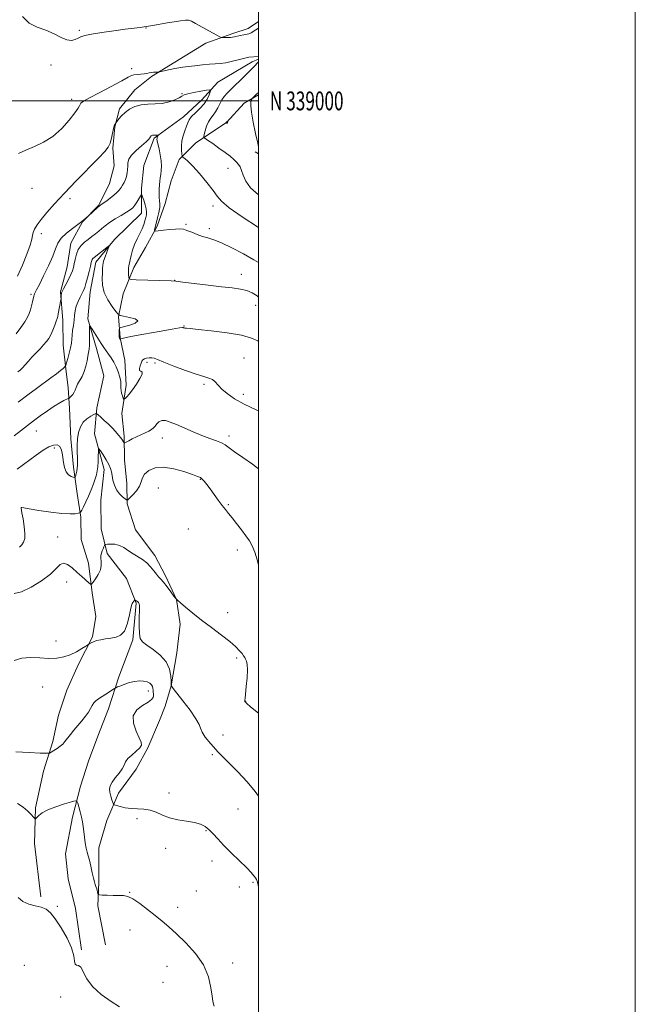
# Model space of a CAD drawing. Extents: x 2162300 to 2165200, y 337300 to 340200.
# Drawn here: x 2164873 to 2165200, y 338520 to 339043 of the extents above; entities that cross this region are included whole.
import ezdxf
from ezdxf.enums import TextEntityAlignment as Align

# ---------------------------------------------------------------- set-up
doc = ezdxf.new("R2010")
doc.units = 0
doc.header["$MEASUREMENT"] = 0
for name, color, linetype, lineweight in [('32000', 7, 'Continuous', 0), ('32001', 7, 'Continuous', 0), ('DTM HARD BREAKLINE', 7, 'Continuous', 0), ('DTM SPOT ELEVATION', 2, 'Continuous', 13), ('INDEX CONTOUR', 41, 'Continuous', 13), ('INTERMEDIATE CONTOUR', 44, 'Continuous', 0)]:
    doc.layers.add(name, color=color, linetype=linetype, lineweight=lineweight)
doc.styles.add('Style-WORKING', font='WORKING.shx')

msp = doc.modelspace()

# ---------------------------------------------------------------- linework, layer by layer
at = {"layer": '32000', "flags": 128}
for points in [[(2162300, 337300), (2165200, 337300), (2165200, 340200), (2162300, 340200), (2162300, 337300)], [(2162500, 337500), (2165000, 337500), (2165000, 340000), (2162500, 340000), (2162500, 337500)], [(2162500, 339000), (2165000, 339000)]]:
    msp.add_lwpolyline(points, dxfattribs=at)
at = {"layer": 'DTM HARD BREAKLINE', "extrusion": (-0.04494503978903791, 0.02737344178640873, 0.9986143590411306), "elevation": -86856.87350691963, "flags": 128}
msp.add_lwpolyline([(-1415657.76279771, 1670478.151228864), (-1415657.76279771, 1670475.946941904)], dxfattribs=at)
at = {"layer": 'DTM HARD BREAKLINE'}
for points in [[(2164884.43, 338577.35, 1147.45), (2164881.08, 338605.66, 1147.7), (2164881.58, 338624.55, 1148.14), (2164885.85, 338644.1, 1149.4), (2164890.77, 338659.88, 1150.41), (2164893.82, 338673.76, 1150.91), (2164898.14, 338687.01, 1150.91), (2164904.34, 338700.91, 1151.54), (2164911.79, 338715.44, 1152.17), (2164913.6, 338726.16, 1152.93), (2164911.62, 338738.74, 1153.75), (2164909.62, 338754.47, 1154.69), (2164905.76, 338767.04, 1155.76), (2164905.67, 338779, 1155.7), (2164903.69, 338791.58, 1157.4), (2164901.7, 338805.42, 1158.41), (2164900.34, 338820.52, 1158.47), (2164899.59, 338836.89, 1159.54), (2164898.89, 338847.59, 1160.49), (2164897.56, 338857.65, 1161.87), (2164896.21, 338870.24, 1162.94), (2164896.11, 338883.46, 1163.57), (2164894.75, 338898.56, 1164.14), (2164898.43, 338911.81, 1164.77), (2164900.23, 338924.42, 1164.83), (2164906.45, 338935.8, 1165.96), (2164915.2, 338944.68, 1166.09), (2164920.79, 338956.05, 1167.16), (2164923.24, 338965.51, 1167.66), (2164922.54, 338974.96, 1167.85), (2164923.72, 338986.3, 1167.92), (2164926.17, 338995.76, 1168.29), (2164934.29, 339005.89, 1168.8), (2164943.05, 339012.88, 1169.8), (2164955.59, 339020.53, 1170.43), (2164971.89, 339030.72, 1171.57), (2164986.34, 339035.86, 1172.32), (2164994.51, 339038.44, 1172.45), (2165000, 339042.156, 1172.406)], [(2165000, 339022.186, 1169.819), (2164996.52, 339020.82, 1169.55), (2164978.34, 339009.98, 1168.61), (2164969.59, 339000.48, 1167.1), (2164960.2, 338991.59, 1167.41), (2164944.54, 338980.15, 1165.78), (2164938.98, 338965.63, 1164.07), (2164937.8, 338953.65, 1164.26), (2164937.9, 338940.43, 1163.13), (2164923.51, 338926.48, 1162.19), (2164913.52, 338914.44, 1161.49), (2164910.49, 338898.68, 1161.3), (2164909.33, 338884.19, 1160.17), (2164913.85, 338868.47, 1159.29), (2164917.73, 338854.02, 1158.28), (2164914.07, 338836.99, 1158.41), (2164912.91, 338823.13, 1156.39), (2164918.08, 338804.28, 1155.39), (2164916.31, 338787.89, 1154.5), (2164916.42, 338772.78, 1154.76), (2164919.66, 338759.58, 1153.56), (2164929.83, 338746.43, 1152.87), (2164934.96, 338733.24, 1151.86), (2164933.21, 338713.71, 1151.8), (2164925.79, 338694.13, 1150.28), (2164920.25, 338677.09, 1149.47), (2164914.68, 338662.57, 1149.03), (2164909.74, 338649.31, 1148.71), (2164905.43, 338636.06, 1148.4), (2164901.13, 338619.66, 1147.51), (2164897.49, 338600.11, 1146.95), (2164898.85, 338586.89, 1146.57), (2164902.74, 338571.18, 1146.25), (2164906.04, 338549.16, 1146.19)], [(2165000, 339003.194, 1172.158), (2164992.27, 338998.75, 1171.82), (2164982.89, 338988.61, 1172.01), (2164966.6, 338977.79, 1169.3), (2164957.85, 338968.91, 1167.73), (2164953.52, 338957.54, 1167.16), (2164950.46, 338945.56, 1166.66), (2164946.13, 338933.56, 1166.28), (2164939.92, 338922.18, 1165.15), (2164933.7, 338911.44, 1164.45), (2164928.13, 338897.54, 1163.45), (2164925.69, 338885.56, 1161.93), (2164926.4, 338874.23, 1162.06), (2164929.01, 338862.29, 1161.05), (2164929.73, 338849.07, 1160.42), (2164927.32, 338833.94, 1159.6), (2164928.66, 338821.98, 1158.28), (2164928.75, 338809.39, 1157.34), (2164930.1, 338796.81, 1157.27), (2164930.18, 338786.1, 1155.76), (2164934.68, 338772.28, 1154.57), (2164944.86, 338758.5, 1154.38), (2164950.6, 338747.83, 1154.31), (2164956.36, 338735.28, 1154), (2164958.34, 338722.07, 1153.5), (2164956.56, 338706.95, 1152.68), (2164953.53, 338689.29, 1151.99), (2164950.46, 338678.57, 1150.98), (2164947.37, 338670.99, 1150.98), (2164941.17, 338656.46, 1150.1), (2164934.96, 338645.08, 1150.41), (2164925.6, 338632.42, 1150.54), (2164919.41, 338617.9, 1149.28), (2164915.1, 338603.38, 1148.65), (2164915.23, 338585.12, 1148.27), (2164914.69, 338572.52, 1147.77), (2164918.62, 338551.77, 1147.39)]]:
    msp.add_polyline3d(points, dxfattribs=at)
at = {"layer": 'DTM SPOT ELEVATION'}
for p in [(2164904.88, 339037.48, 1172.19), (2164940.2, 339038.75, 1171.94), (2164889.71, 339019.1, 1171.67), (2164932.51, 339017.09, 1170.45), (2164959.26, 339003.86, 1168.09), (2164900.7, 339000.89, 1170.48), (2164983.75, 338964.13, 1169.05), (2164879.7, 338953.52, 1169.43), (2164899.85, 338948.02, 1167.53), (2164975.85, 338944.16, 1167.54), (2164961.44, 338934.52, 1166.19), (2164973.88, 338932.18, 1166.41), (2164884.55, 338929.54, 1167.49), (2164955.38, 338904.72, 1164.03), (2164990.75, 338907.97, 1164.66), (2164879.21, 338897.25, 1166.22), (2164998.44, 338891.42, 1163.31), (2164960.31, 338880.49, 1162.09), (2164992.16, 338863.44, 1160.95), (2164940.77, 338861.14, 1159.64), (2164944.91, 338860.83, 1159.81), (2164970.97, 338849.5, 1159.7), (2164991.8, 338844.2, 1160.46), (2164881.96, 338824.76, 1159.19), (2164948.94, 338820.98, 1157.35), (2164984.32, 338822.09, 1158.41), (2164891.49, 338815.66, 1157.67), (2164969.14, 338799.09, 1155.91), (2164946.8, 338794.35, 1154.64), (2164873.93, 338783.97, 1155.99), (2164983.91, 338785.61, 1156.2), (2164893.34, 338768.45, 1154.6), (2164962.75, 338772.73, 1154.64), (2164988.78, 338761.5, 1155.34), (2164898.17, 338744.55, 1153.33), (2164983.52, 338728.2, 1154.7), (2164892.47, 338713.26, 1152.86), (2164988.36, 338704.21, 1153.68), (2164885.29, 338688.77, 1150.8), (2164941.4, 338686.68, 1149.5), (2164993.06, 338681.11, 1154.02), (2164981.09, 338663.28, 1152.62), (2164975.5, 338652.75, 1151.81), (2164952.47, 338632.52, 1150.4), (2164989.09, 338624, 1150.98), (2164935.51, 338618.85, 1149.71), (2164972, 338612.46, 1149.88), (2164950.61, 338603.01, 1149.56), (2164975.25, 338596.36, 1149.49), (2164997.05, 338585, 1149.83), (2164931.56, 338579.69, 1148.08), (2164966.92, 338580.48, 1148.99), (2164989.73, 338582.54, 1149.52), (2164893.13, 338572.35, 1146.24), (2164956.93, 338571.8, 1148.76), (2164931.68, 338559.73, 1146.98), (2164875.54, 338540.88, 1144.36), (2164951.4, 338540.35, 1146.82), (2164986.26, 338542.1, 1148.69), (2164949.27, 338531.99, 1146.39), (2164894.84, 338524.21, 1145.69)]:
    msp.add_point(p, dxfattribs=at)
at = {"layer": 'INDEX CONTOUR', "flags": 128}
for points, elevation in [([(2164872.505, 338972.0090000001), (2164876.4699, 338973.8550000001), (2164881.004, 338975.7300000001), (2164885.863, 338978.0210000001), (2164890.777, 338981.1630000001), (2164895.451, 338985.3550000001), (2164899.491, 338989.8510000001), (2164902.477, 338993.6700000001), (2164904.147, 338996.0840000001), (2164904.871, 338997.3780000001), (2164905.172, 338998.0900000001), (2164905.63, 338998.7421000001), (2164907.034, 338999.7830000001), (2164910.223, 339001.6441000001), (2164915.61, 339004.5450000001), (2164927.339, 339010.7310000001), (2164930.681, 339012.5340000002), (2164932.498, 339013.4400000001), (2164933.83, 339013.827), (2164935.489, 339014.0260000001), (2164937.378, 339014.1700000001), (2164939.168, 339014.3390000001), (2164940.618, 339014.5910000001), (2164941.83, 339014.8750000002), (2164942.995, 339015.1120000001), (2164944.236, 339015.2460000001), (2164945.413, 339015.2980000001), (2164946.878, 339015.3209), (2164947.461, 339015.4150000001), (2164950.537, 339016.1250000002), (2164953.02, 339016.6820000001), (2164955.509, 339017.202), (2164957.6669, 339017.5850000001), (2164959.846, 339017.8920000001), (2164962.573, 339018.2229000001), (2164966.172, 339018.6420000001), (2164970.178, 339019.0800000001), (2164973.924, 339019.4320000001), (2164976.955, 339019.6420000001), (2164979.6479, 339019.8590000001), (2164982.588, 339020.2810000001), (2164986.142, 339021.0310000001), (2164989.801, 339021.9270000001), (2164994.797, 339023.2090000001), (2165000, 339023.5370000001)], 1170), ([(2165000, 339020.6650000001), (2164997.532, 339018.1800000001), (2164996.045, 339016.7430000001), (2164994.197, 339014.9300000001), (2164983.342, 339004.1700000001), (2164981.705, 339002.3880000002), (2164980.436, 339000.5930000001), (2164979.341, 338998.4850000001), (2164978.2881, 338996.2450000002), (2164977.16, 338994.1720000001), (2164975.885, 338992.4560000001), (2164974.569, 338990.8390000001), (2164973.359, 338988.9500000001), (2164972.38, 338986.5760000001), (2164971.652, 338984.1190000001), (2164971.169, 338982.1390000001), (2164970.9931, 338980.9920000001), (2164971.447, 338980.2180000001), (2164972.919, 338979.1520000001), (2164975.609, 338977.3180000001), (2164978.962, 338974.9860000001), (2164982.23, 338972.6160000001), (2164984.823, 338970.5771000001), (2164986.7581, 338968.8920000001), (2164988.209, 338967.4940000001), (2164989.333, 338966.2700000001), (2164990.231, 338964.9230000001), (2164990.991, 338963.1050000001), (2164991.791, 338960.5651000001), (2164993.174, 338957.4220000001), (2164995.775, 338953.8900000001), (2165000, 338950.1580000001)], 1170), ([(2164870.248, 338822.1210000001), (2164874.155, 338825.154), (2164877.298, 338827.6140000001), (2164880.408, 338830.0140000001), (2164884.015, 338832.7130000001), (2164887.849, 338835.4701000002), (2164891.441, 338837.8910000001), (2164894.398, 338839.6700000001), (2164896.631, 338840.849), (2164898.938, 338841.9370000001), (2164899.368, 338842.2010000001), (2164899.787, 338842.5750000001), (2164900.465, 338843.2330000001), (2164901.285, 338844.1490000001), (2164902.03, 338845.2430000001), (2164902.565, 338846.4621000001), (2164903.068, 338847.8530000001), (2164903.8, 338849.4860000001), (2164906.2439, 338853.6760000001), (2164907.45, 338856.2570000001), (2164908.3159, 338859.1120000001), (2164908.898, 338861.9500000001), (2164909.326, 338864.4240000001), (2164909.697, 338866.3389000001), (2164910.004, 338868.1130000001), (2164910.207, 338870.3171000001), (2164910.2861, 338873.2960000001), (2164910.278, 338876.4870000001), (2164910.239, 338879.097), (2164910.256, 338880.4750000001), (2164910.543, 338880.5240000001), (2164911.347, 338879.2851000002), (2164912.806, 338876.9090000002), (2164914.625, 338873.9700000001), (2164916.4059, 338871.153), (2164917.849, 338868.9630000001), (2164919.067, 338867.2040000001), (2164920.277, 338865.5020000001), (2164921.634, 338863.5480000001), (2164923.051, 338861.2981000001), (2164924.38, 338858.773), (2164925.487, 338856.0390000002), (2164926.306, 338853.3430000001), (2164926.7819, 338850.9780000001), (2164926.912, 338849.1430000001), (2164926.887, 338847.6600000001), (2164926.95, 338846.2580000001), (2164927.27, 338844.751), (2164927.734, 338843.3100000001), (2164928.156, 338842.1910000001), (2164928.419, 338841.6030000001), (2164928.674, 338841.5460000001), (2164929.139, 338841.972), (2164929.998, 338842.8650000001), (2164931.2901, 338844.3460000001), (2164933.018, 338846.5660000001), (2164935.085, 338849.5200000001), (2164936.989, 338852.5680000001), (2164938.127, 338854.9110000001), (2164938.111, 338856.0120000001), (2164937.427, 338856.3870000001), (2164936.775, 338856.8130000001), (2164936.691, 338857.8670000001), (2164937.05, 338859.3170000001), (2164937.563, 338860.7320000001), (2164938.021, 338861.7720000001), (2164938.541, 338862.4730000001), (2164939.323, 338862.9610000001), (2164940.4911, 338863.3340000001), (2164941.876, 338863.5610000001), (2164943.232, 338863.5810000001), (2164944.5, 338863.3130000001), (2164946.3591, 338862.5850000001), (2164949.674, 338861.2080000001), (2164954.933, 338859.1210000001), (2164961.108, 338856.7910000001), (2164966.796, 338854.8120000001), (2164970.913, 338853.6000000001), (2164973.647, 338852.8380000001), (2164975.508, 338852.0300000001), (2164976.987, 338850.7750000001), (2164978.511, 338849.0550000001), (2164980.491, 338846.9530000002), (2164983.302, 338844.5399000001), (2164987.178, 338841.8630000001), (2164992.32, 338838.9610000001), (2164998.7, 338835.9160000001), (2165000, 338835.3430000001)], 1160), ([(2164871.032, 338654.3110000001), (2164878.165, 338653.9640000001), (2164884.09, 338653.6890000001), (2164887.426, 338653.5620000001), (2164888.924, 338653.6730000001), (2164889.868, 338654.1170000001), (2164891.263, 338654.9470000001), (2164892.995, 338656.0440000002), (2164894.6711, 338657.2460000001), (2164896.01, 338658.4480000001), (2164897.179, 338659.773), (2164900.065, 338663.4460000001), (2164901.952, 338665.8080000001), (2164904.011, 338668.3200000001), (2164906.116, 338670.827), (2164908.076, 338673.2261000001), (2164909.686, 338675.4240000001), (2164910.82, 338677.3440000002), (2164911.674, 338678.9791000001), (2164912.525, 338680.3360000001), (2164913.612, 338681.4530000002), (2164915.016, 338682.4860000001), (2164918.875, 338684.9700000001), (2164923.541, 338688.0100000001), (2164924.199, 338688.3670000001), (2164925.128, 338688.7760000001), (2164926.757, 338689.4569000001), (2164928.9691, 338690.2990000001), (2164931.511, 338691.1030000001), (2164934.145, 338691.6949000001), (2164936.681, 338691.9890000001), (2164938.943, 338691.9250000001), (2164940.782, 338691.4730000001), (2164942.1669, 338690.7410000001), (2164943.098, 338689.8710000001), (2164943.601, 338688.9770000001), (2164943.821, 338688.0620000001), (2164943.931, 338687.1039000001), (2164944.062, 338686.0910000001), (2164944.174, 338685.0590000001), (2164944.183, 338684.0570000001), (2164943.953, 338683.097), (2164943.132, 338682.0460000001), (2164941.316, 338680.7340000001), (2164938.379, 338678.9910000001), (2164935.313, 338676.6350000001), (2164933.39, 338673.4850000001), (2164933.491, 338669.5210000001), (2164934.933, 338665.3700000002), (2164936.643, 338661.8200000001), (2164937.708, 338659.4260000001), (2164937.844, 338657.8091000001), (2164936.927, 338656.3560000001), (2164934.977, 338654.5950000001), (2164932.6019, 338652.6300000001), (2164930.552, 338650.7060000001), (2164929.346, 338648.9840000001), (2164928.566, 338647.2850000001), (2164927.5611, 338645.347), (2164925.881, 338643.0070000001), (2164923.8961, 338640.5030000001), (2164922.178, 338638.1760000001), (2164921.174, 338636.2580000001), (2164920.834, 338634.5699000001), (2164920.985, 338632.8260000001), (2164921.448, 338630.8500000001), (2164922.032, 338628.9110000001), (2164922.541, 338627.3870000001), (2164922.883, 338626.5340000002), (2164923.381, 338626.1131000001), (2164924.464, 338625.7630000002), (2164926.439, 338625.222), (2164929.144, 338624.6221000001), (2164932.296, 338624.1930000001), (2164939.036, 338623.9310000001), (2164942.364, 338623.4070000001), (2164945.582, 338622.2300000001), (2164948.936, 338620.7010000001), (2164952.745, 338619.2590000001), (2164957.172, 338618.2300000001), (2164961.762, 338617.4800000001), (2164965.903, 338616.7570000001), (2164969.144, 338615.8390000001), (2164971.669, 338614.6060000001), (2164973.823, 338612.9640000001), (2164975.953, 338610.8180000001), (2164978.427, 338608.0720000001), (2164981.614, 338604.6280000001), (2164985.683, 338600.5200000001), (2164993.6729, 338592.6890000001), (2164996.107, 338590.1710000001), (2164997.505, 338588.5530000001), (2164998.297, 338587.452), (2164998.85, 338586.523), (2164999.27, 338585.5820000001), (2164999.599, 338584.4800000001), (2165000, 338582.5710000001)], 1150)]:
    msp.add_lwpolyline(points, dxfattribs=dict(at, elevation=elevation))
at = {"layer": 'INTERMEDIATE CONTOUR', "flags": 128}
for points, elevation in [([(2164874.691, 339044.8290000001), (2164878.09, 339041.3631000001), (2164882.449, 339039.2410000001), (2164887.071, 339037.5511000001), (2164891.36, 339035.6190000001), (2164895.1181, 339033.7420000001), (2164898.248, 339032.4580000001), (2164900.697, 339032.1440000001), (2164902.604, 339032.5540000001), (2164904.149, 339033.279), (2164905.623, 339033.9960000001), (2164907.731, 339034.702), (2164911.288, 339035.4791000001), (2164916.746, 339036.3700000002), (2164923.125, 339037.2750000001), (2164929.085, 339038.0570000001), (2164937.149, 339039.0680000001), (2164940.368, 339039.5170000001), (2164943.869, 339040.0740000001), (2164951.479, 339041.3730000001), (2164955.218, 339041.9960000001), (2164958.539, 339042.501), (2164961.108, 339042.8030000001), (2164962.799, 339042.7990000001), (2164964.31, 339042.3060000001), (2164966.55, 339041.1240000001), (2164977.495, 339035.1330000001), (2164979.4151, 339034.1010000001), (2164980.346, 339033.7190000002), (2164981.087, 339033.6600000001), (2164982.248, 339033.6550000001), (2164983.68, 339033.6670000001), (2164985.048, 339033.7170000001), (2164986.127, 339033.8260000001), (2164987.14, 339034.0150000001), (2164990.179, 339034.6940000001), (2164992.09, 339035.1040000001), (2164994.725, 339035.6310000001), (2164995.393, 339035.8330000001), (2164996.103, 339036.2280000001), (2164998.465, 339037.8150000001), (2164999.8569, 339038.6600000001), (2165000, 339038.7310000001)], 1172), ([(2164872.004, 338906.9150000001), (2164874.594, 338912.7330000001), (2164876.942, 338918.5411000001), (2164878.67, 338923.376), (2164879.545, 338926.5570000001), (2164879.916, 338928.5510000001), (2164880.274, 338930.1111000001), (2164881.055, 338931.8910000001), (2164882.449, 338934.154), (2164884.586, 338937.0650000001), (2164887.601, 338940.7800000001), (2164891.644, 338945.4080000001), (2164896.868, 338951.0480000001), (2164903.2, 338957.5989000001), (2164915.009, 338969.5860000001), (2164918.38, 338973.1490000001), (2164920.171, 338975.4800000001), (2164921.109, 338977.5730000001), (2164921.805, 338980.1600000001), (2164922.924, 338985.3010000001), (2164923.387, 338986.8450000001), (2164923.769, 338987.6830000001), (2164924.042, 338988.0800000001), (2164924.442, 338988.6130000001), (2164924.9241, 338989.2810000001), (2164925.826, 338990.4900000001), (2164927.2, 338992.0960000001), (2164929.0709, 338993.8740000001), (2164931.449, 338995.597), (2164934.302, 338997.0410000001), (2164937.586, 338997.9840000001), (2164941.231, 338998.3160000001), (2164945.059, 338998.3860000001), (2164948.866, 338998.6580000001), (2164952.439, 338999.4610000001), (2164955.515, 339000.5870000001), (2164957.823, 339001.6930000001), (2164959.279, 339002.5221000001), (2164960.551, 339003.1570000001), (2164962.498, 339003.7650000001), (2164965.659, 339004.4629000001), (2164969.3, 339005.1589000001), (2164972.371, 339005.7110000001), (2164974.067, 339005.9660000001), (2164974.578, 339005.7390000001), (2164974.3421, 339004.8360000001), (2164973.704, 339003.1470000001), (2164972.633, 339000.9050000001), (2164971.004, 338998.4280000001), (2164968.802, 338995.9950000002), (2164966.44, 338993.7340000001), (2164964.444, 338991.7360000001), (2164963.184, 338990.0270000001), (2164962.412, 338988.3780000001), (2164961.726, 338986.5000000002), (2164960.838, 338984.1790000001), (2164959.913, 338981.5260000001), (2164959.227, 338978.7280000001), (2164958.977, 338975.9900000001), (2164959.038, 338973.5870000001), (2164959.204, 338971.8080000001), (2164959.334, 338970.8280000002), (2164959.537, 338970.3640000001), (2164959.987, 338970.0200000001), (2164960.876, 338969.3850000001), (2164962.466, 338968.0020000001), (2164965.034, 338965.4020000001), (2164968.655, 338961.3690000001), (2164972.584, 338956.7110000001), (2164975.872, 338952.4890000001), (2164978.013, 338949.4020000001), (2164980.276, 338946.7040000001), (2164984.37, 338943.2860000001), (2164991.33, 338938.4480000001), (2165000, 338932.7960000001)], 1168), ([(2165000, 339004.4560000001), (2164998.771, 339003.3199000001), (2164996.546, 339001.2470000001), (2164996.343, 339000.9360000001), (2164996.167, 339000.4420000001), (2164995.923, 338999.4510000001), (2164995.821, 338997.4679), (2164996.15, 338993.9500000001), (2164997.084, 338988.6819000001), (2164998.336, 338982.7550000001), (2164999.5061, 338977.5900000001), (2165000, 338975.4681000001)], 1172), ([(2164983.299, 338989.0650000001), (2164983.193, 338988.9660000001), (2164982.832, 338988.5780000002), (2164983.189, 338988.2590000001), (2164983.375, 338988.1331000001), (2164983.507, 338988.1360000001), (2164983.536, 338988.3339000001), (2164983.4949, 338988.6370000001), (2164983.396, 338989.0740000001), (2164983.3609, 338989.1120000001), (2164983.299, 338989.0650000001)], 1172), ([(2164871.229, 338876.2900000001), (2164873.795, 338879.6670000001), (2164875.87, 338882.6780000001), (2164877.27, 338885.077), (2164878.163, 338887.0880000001), (2164878.804, 338889.0530000001), (2164879.396, 338891.2010000001), (2164879.931, 338893.3160000001), (2164880.622, 338896.2310000001), (2164880.815, 338896.9610000001), (2164881.026, 338897.5200000001), (2164881.383, 338898.2310000001), (2164882.141, 338899.6770000001), (2164883.585, 338902.5090000001), (2164885.846, 338907.0690000001), (2164888.428, 338912.4830000001), (2164890.679, 338917.5740000001), (2164892.18, 338921.4540000001), (2164893.446, 338924.4120000001), (2164895.227, 338927.0250000001), (2164898.001, 338929.7120000001), (2164901.167, 338932.2420000001), (2164905.428, 338935.3870000001), (2164906.1929, 338935.9970000001), (2164909.433, 338938.8000000001), (2164914.4329, 338943.3540000001), (2164915.331, 338944.1300000001), (2164916.149, 338944.7519000001), (2164919.577, 338947.1950000001), (2164922.105, 338949.0900000001), (2164924.391, 338950.9760000001), (2164925.954, 338952.5680000001), (2164926.962, 338953.9440000001), (2164927.74, 338955.2720000001), (2164928.54, 338956.6950000001), (2164929.308, 338958.2430000001), (2164929.918, 338959.9220000001), (2164930.277, 338961.722), (2164930.441, 338963.5740000001), (2164930.501, 338965.3960000001), (2164930.607, 338967.1520000001), (2164931.133, 338968.9940000001), (2164932.511, 338971.1230000001), (2164934.958, 338973.6289000001), (2164937.837, 338976.1610000001), (2164940.299, 338978.2620000001), (2164941.706, 338979.5940000002), (2164942.28, 338980.3160000001), (2164942.595, 338981.0041000001), (2164942.772, 338981.2590000001), (2164942.985, 338981.4800000001), (2164943.246, 338981.6710000001), (2164943.606, 338981.8130000001), (2164944.126, 338981.8849000001), (2164944.828, 338981.8750000002), (2164945.571, 338981.8160000001), (2164946.1771, 338981.7490000001), (2164946.508, 338981.7001000001), (2164946.6, 338981.6130000001), (2164946.531, 338981.4120000001), (2164946.3779, 338981.0500000001), (2164946.202, 338980.5840000001), (2164946.0619, 338980.0980000001), (2164946.019, 338979.5930000001), (2164946.143, 338978.7450000002), (2164946.503, 338977.148), (2164947.118, 338974.5570000001), (2164947.799, 338971.3700000002), (2164948.304, 338968.1500000001), (2164948.456, 338965.3460000001), (2164948.33, 338962.9750000001), (2164948.068, 338960.9420000001), (2164947.791, 338959.1320000001), (2164947.5369, 338957.3499000001), (2164947.328, 338955.3830000001), (2164947.185, 338953.1041000001), (2164947.135, 338950.7430000001), (2164947.21, 338948.6210000001), (2164947.401, 338946.9260000001), (2164947.5531, 338945.3350000001), (2164947.471, 338943.3930000001), (2164947.029, 338940.8090000001), (2164946.373, 338937.9480000001), (2164944.726, 338931.3120000001), (2164944.711, 338930.9190000002), (2164945.234, 338930.8370000001), (2164946.744, 338930.9940000001), (2164949.476, 338931.3120000001), (2164952.812, 338931.6730000001), (2164955.922, 338931.9500000001), (2164958.211, 338932.0250000001), (2164960.031, 338931.8080000001), (2164961.972, 338931.2180000001), (2164964.468, 338930.2360000001), (2164967.34, 338929.0810000001), (2164970.252, 338928.0340000002), (2164973.035, 338927.2410000001), (2164976.176, 338926.2991000001), (2164980.329, 338924.6700000001), (2164985.856, 338922.0160000001), (2164991.956, 338918.7990000001), (2164997.541, 338915.6820000001), (2165000, 338914.222)], 1166), ([(2164872.164, 338856.0830000001), (2164873.336, 338857.0480000001), (2164874.595, 338858.2570000001), (2164876.052, 338859.849), (2164877.739, 338861.7700000001), (2164879.666, 338863.9180000001), (2164881.8, 338866.1820000001), (2164883.943, 338868.4060000001), (2164885.852, 338870.4280000001), (2164887.355, 338872.1660000001), (2164888.56, 338873.8620000001), (2164889.642, 338875.8430000001), (2164890.727, 338878.2970000001), (2164891.731, 338880.8570000001), (2164892.519, 338883.0180000001), (2164893.006, 338884.4610000001), (2164893.31, 338885.5920000001), (2164893.6, 338887.0020000001), (2164895, 338894.4190000002), (2164895.082, 338894.9530000002), (2164895.114, 338895.3850000001), (2164895.209, 338896.8731000001), (2164895.278, 338897.6050000001), (2164895.388, 338898.1520000001), (2164895.702, 338898.8630000001), (2164896.412, 338900.202), (2164897.62, 338902.452), (2164899.046, 338905.1780000001), (2164900.32, 338907.7630000002), (2164901.166, 338909.7750000001), (2164901.689, 338911.5040000001), (2164902.088, 338913.4240000001), (2164902.554, 338915.8630000001), (2164903.237, 338918.5580000001), (2164904.275, 338921.1040000001), (2164905.757, 338923.1900000001), (2164907.559, 338924.9060000001), (2164909.509, 338926.4380000001), (2164911.452, 338927.9390000001), (2164913.324, 338929.4210000001), (2164915.08, 338930.8630000001), (2164916.738, 338932.2689000001), (2164918.557, 338933.7370000001), (2164920.86, 338935.3900000001), (2164923.8159, 338937.2860000001), (2164926.99, 338939.2170000001), (2164929.795, 338940.9080000001), (2164931.8, 338942.1870000001), (2164933.192, 338943.2970000001), (2164934.313, 338944.5831), (2164935.421, 338946.2600000001), (2164936.443, 338948.0320000001), (2164937.22, 338949.4741000001), (2164937.664, 338950.2170000001), (2164937.957, 338950.126), (2164938.3521, 338949.1230000001), (2164939.013, 338947.2320000001), (2164939.76, 338944.8950000001), (2164940.33, 338942.653), (2164940.52, 338940.9070000001), (2164940.394, 338939.4840000001), (2164940.0761, 338938.0660000001), (2164939.653, 338936.3900000001), (2164939.045, 338934.404), (2164938.133, 338932.1100000001), (2164936.86, 338929.523), (2164935.428, 338926.7060000001), (2164934.103, 338923.7340000001), (2164933.091, 338920.7200000001), (2164932.357, 338917.9090000002), (2164931.81, 338915.5810000001), (2164931.376, 338913.9020000001), (2164931.063, 338912.5790000001), (2164930.899, 338911.2010000001), (2164930.895, 338909.4940000001), (2164930.989, 338907.7280000001), (2164931.1, 338906.3040000001), (2164931.3061, 338905.5110000001), (2164932.315, 338905.1850000001), (2164934.99, 338905.0461000001), (2164953.575, 338904.3670000001), (2164956.113, 338904.1820000001), (2164959.788, 338903.7740000001), (2164973.149, 338902.154), (2164980.283, 338901.3130000001), (2164985.978, 338900.6650000001), (2164990.323, 338900.0620000001), (2164993.735, 338899.2850000001), (2164996.599, 338898.1300000001), (2164999.176, 338896.4690000002), (2165000, 338895.724)], 1164), ([(2164872.366, 338839.9780000001), (2164877.425, 338843.8540000001), (2164882.043, 338847.3030000001), (2164889.746, 338852.9650000001), (2164892.667, 338855.1329000001), (2164894.822, 338856.7850000001), (2164896.16, 338857.8930000001), (2164896.866, 338858.5610000001), (2164897.186, 338858.9240000001), (2164897.355, 338859.1690000002), (2164897.554, 338859.6940000001), (2164897.955, 338860.9470000001), (2164898.659, 338863.2050000001), (2164899.484, 338866.0470000001), (2164900.178, 338868.8820000001), (2164900.563, 338871.2690000001), (2164900.752, 338873.3900000001), (2164900.936, 338875.5790000001), (2164901.2539, 338878.0830000001), (2164901.6501, 338880.7890000002), (2164902.022, 338883.4961000002), (2164902.311, 338886.0520000001), (2164902.649, 338888.5040000001), (2164903.21, 338890.9510000001), (2164904.1049, 338893.4350000001), (2164905.173, 338895.7890000002), (2164906.977, 338899.3500000001), (2164907.642, 338900.8990000001), (2164908.335, 338902.9990000001), (2164909.161, 338905.9911000001), (2164910.007, 338909.327), (2164910.707, 338912.2360000001), (2164911.147, 338914.1370000001), (2164911.412, 338915.2030000002), (2164911.642, 338915.7940000002), (2164911.985, 338916.251), (2164912.65, 338916.8340000001), (2164919.451, 338922.1560000001), (2164920.376, 338922.8420000001), (2164920.561, 338922.7140000001), (2164920.165, 338921.6640000002), (2164919.369, 338919.6900000001), (2164918.444, 338917.2290000001), (2164917.685, 338914.8240000001), (2164917.2999, 338912.8480000001), (2164917.169, 338910.9820000001), (2164917.086, 338908.7340000001), (2164916.955, 338905.7410000001), (2164917.114, 338902.1490000001), (2164918.009, 338898.2320000001), (2164919.89, 338894.2960000001), (2164922.206, 338890.7770000001), (2164924.208, 338888.1450000001), (2164925.423, 338886.6970000001), (2164926.486, 338886.0499000001), (2164928.3079, 338885.6500000001), (2164931.372, 338885.0450000001), (2164934.446, 338884.1930000001), (2164935.87, 338883.1560000001), (2164934.535, 338882.0170000001), (2164931.5391, 338880.9380000001), (2164926.8, 338879.6210000001), (2164926.1529, 338879.2410000001), (2164926.037, 338878.6399000001), (2164925.993, 338877.6070000001), (2164925.9521, 338876.3740000001), (2164925.939, 338875.2920000001), (2164925.973, 338874.6190000001), (2164926.049, 338874.273), (2164926.154, 338874.0809000001), (2164926.535, 338873.5520000001), (2164926.562, 338873.5430000001), (2164926.589, 338873.5850000001), (2164926.834, 338873.702), (2164928.302, 338874.0510000001), (2164932.195, 338874.8200000001), (2164939.111, 338876.0980000001), (2164947.232, 338877.5620000001), (2164954.138, 338878.7890000002), (2164958.018, 338879.4620000001), (2164959.508, 338879.6830000001), (2164959.852, 338879.6600000001), (2164960.09, 338879.5689000001), (2164960.4349, 338879.4620000001), (2164960.895, 338879.3580000001), (2164961.656, 338879.2550000001), (2164963.609, 338879.0530000001), (2164967.827, 338878.6310000001), (2164974.866, 338877.8950000001), (2164983.222, 338876.8580000001), (2164990.88, 338875.5610000001), (2164996.273, 338874.0660000001), (2164999.65, 338872.5160000001), (2165000, 338872.2710000001)], 1162), ([(2164871.879, 338804.3440000002), (2164881.95, 338811.8840000001), (2164885.645, 338814.5160000001), (2164888.633, 338816.3000000001), (2164891.064, 338817.2090000001), (2164892.967, 338817.2800000001), (2164894.338, 338816.5650000001), (2164895.204, 338815.1320000001), (2164895.7151, 338813.1080000001), (2164896.051, 338810.6370000001), (2164896.391, 338807.9010000001), (2164896.903, 338805.2331000001), (2164897.7549, 338803.0060000001), (2164899.024, 338801.4980000001), (2164900.426, 338800.6060000001), (2164901.589, 338800.1320000001), (2164902.244, 338799.9330000001), (2164902.5441, 338800.0840000001), (2164902.744, 338800.7120000001), (2164903.041, 338801.8820000001), (2164903.393, 338803.3930000001), (2164903.696, 338804.9800000001), (2164903.868, 338806.4820000001), (2164903.908, 338808.1660000001), (2164903.834, 338810.4060000001), (2164903.691, 338813.4400000001), (2164903.624, 338816.9790000001), (2164903.8, 338820.6030000001), (2164904.367, 338823.9460000001), (2164905.389, 338826.8780000001), (2164906.904, 338829.3230000001), (2164908.869, 338831.2271000001), (2164910.905, 338832.6100000001), (2164912.546, 338833.5080000001), (2164913.492, 338833.9440000001), (2164914.098, 338833.8740000001), (2164914.885, 338833.2390000001), (2164916.246, 338832.0190000001), (2164918.07, 338830.3540000001), (2164920.1189, 338828.4220000001), (2164922.171, 338826.3950000001), (2164924.074, 338824.4020000001), (2164925.688, 338822.5640000001), (2164926.91, 338820.9900000001), (2164927.76, 338819.7460000001), (2164928.293, 338818.8830000001), (2164928.608, 338818.4450000001), (2164928.972, 338818.4240000001), (2164929.6999, 338818.8050000001), (2164931.0251, 338819.5470000001), (2164932.868, 338820.5310000001), (2164935.074, 338821.6120000001), (2164937.464, 338822.6690000002), (2164939.7789, 338823.6650000001), (2164941.7359, 338824.5840000001), (2164943.142, 338825.4320000001), (2164944.152, 338826.3050000001), (2164945.01, 338827.3240000001), (2164945.94, 338828.528), (2164947.085, 338829.6400000001), (2164948.568, 338830.3060000001), (2164950.519, 338830.2440000001), (2164953.09, 338829.4790000001), (2164956.441, 338828.1070000001), (2164965.269, 338824.2260000001), (2164969.9009, 338822.3050000001), (2164974.095, 338820.7390000001), (2164977.638, 338819.4730000001), (2164980.367, 338818.376), (2164982.308, 338817.2770000001), (2164987.132, 338813.7219000001), (2164991.589, 338810.6720000001), (2164996.781, 338807.0460000001), (2165000, 338804.5250000001)], 1158), ([(2164872.981, 338763.0530000001), (2164874.274, 338764.224), (2164875.251, 338765.6410000001), (2164875.828, 338767.5640000001), (2164875.935, 338770.3280000002), (2164875.56, 338774.0520000001), (2164874.929, 338778.0060000001), (2164874.327, 338781.2460000001), (2164873.843, 338783.7981000001), (2164873.84, 338783.9630000001), (2164873.8839, 338784.0300000001), (2164873.942, 338784.0819000001), (2164873.995, 338784.1110000001), (2164874.027, 338784.1120000001), (2164874.059, 338784.0700000001), (2164874.231, 338784.0260000001), (2164875.3081, 338783.8400000001), (2164878.187, 338783.3620000001), (2164883.356, 338782.5239000001), (2164889.673, 338781.5840000001), (2164895.587, 338780.8840000001), (2164899.874, 338780.6670000001), (2164902.608, 338780.7910000001), (2164904.186, 338781.0190000001), (2164905.012, 338781.2130000001), (2164905.499, 338781.6360000001), (2164906.064, 338782.6500000001), (2164907.025, 338784.5160000001), (2164908.296, 338787.0930000001), (2164909.694, 338790.1400000001), (2164911.0491, 338793.4020000001), (2164912.258, 338796.5730000001), (2164913.234, 338799.3350000001), (2164913.918, 338801.5090000001), (2164914.356, 338803.4630000001), (2164914.621, 338805.7080000001), (2164914.777, 338808.5520000001), (2164914.861, 338811.5100000001), (2164914.9, 338813.9000000001), (2164914.959, 338815.1610000001), (2164915.246, 338815.2200000001), (2164916.008, 338814.1290000001), (2164917.374, 338812.0260000001), (2164919.001, 338809.4080000001), (2164920.43, 338806.8581000001), (2164921.32, 338804.7960000001), (2164921.817, 338802.9810000001), (2164922.186, 338801.0040000001), (2164922.669, 338798.5840000001), (2164923.413, 338795.9420000001), (2164924.543, 338793.4230000001), (2164926.095, 338791.3200000001), (2164927.75, 338789.7110000001), (2164929.102, 338788.6221000001), (2164929.901, 338788.0930000001), (2164930.523, 338788.2190000002), (2164931.5, 338789.1060000001), (2164933.176, 338790.7860000001), (2164935.131, 338792.9890000001), (2164936.755, 338795.3690000001), (2164937.66, 338797.6450000001), (2164938.333, 338799.7900000001), (2164939.478, 338801.8400000001), (2164941.682, 338803.7490000001), (2164945.037, 338805.1370000001), (2164949.514, 338805.5400000001), (2164954.9149, 338804.6930000001), (2164960.372, 338803.1280000001), (2164964.845, 338801.577), (2164967.5959, 338800.5820000001), (2164969.081, 338799.9190000002), (2164970.058, 338799.1730000001), (2164971.164, 338797.9900000001), (2164972.561, 338796.2560000001), (2164974.296, 338793.9170000001), (2164978.548, 338787.9170000001), (2164980.5929, 338785.1240000001), (2164982.332, 338782.9350000001), (2164983.999, 338780.9630000001), (2164985.922, 338778.6470000001), (2164988.309, 338775.6110000001), (2164990.88, 338772.2160000001), (2164993.232, 338769.0040000001), (2164995.073, 338766.3130000001), (2164996.547, 338763.6410000001), (2164997.909, 338760.2810000001), (2164999.339, 338755.8040000001), (2165000, 338753.4440000001)], 1156), ([(2164870.224, 338738.4190000002), (2164874.135, 338739.3660000001), (2164879.253, 338741.7530000001), (2164884.735, 338745.0830000001), (2164889.4509, 338748.6150000001), (2164892.592, 338751.6660000001), (2164894.649, 338753.7870000001), (2164896.433, 338754.5820000001), (2164898.586, 338753.8289000001), (2164901.066, 338751.9750000001), (2164903.659, 338749.6380000002), (2164906.147, 338747.3660000001), (2164909.875, 338744.0090000001), (2164910.767, 338743.2980000001), (2164911.3489, 338743.3831000001), (2164912.12, 338744.3400000001), (2164913.411, 338746.1620000001), (2164914.874, 338748.5260000001), (2164915.994, 338751.0340000002), (2164916.4059, 338753.3460000001), (2164916.345, 338755.3869000002), (2164916.194, 338757.1420000001), (2164916.261, 338758.6170000001), (2164916.543, 338759.8880000002), (2164916.957, 338761.0500000001), (2164917.424, 338762.1610000001), (2164917.866, 338763.1380000002), (2164918.207, 338763.8620000001), (2164918.441, 338764.2590000001), (2164918.844, 338764.4340000001), (2164919.761, 338764.5350000001), (2164921.426, 338764.6430000001), (2164923.637, 338764.5500000001), (2164926.078, 338763.9790000001), (2164928.498, 338762.7550000001), (2164930.896, 338761.1230000001), (2164933.335, 338759.4300000001), (2164938.311, 338756.4410000001), (2164940.604, 338754.7300000001), (2164942.605, 338752.6400000001), (2164944.301, 338750.4620000001), (2164945.702, 338748.5930000001), (2164946.866, 338747.273), (2164948.034, 338746.0860000001), (2164949.495, 338744.4570000001), (2164951.412, 338742.0300000001), (2164953.431, 338739.3200000001), (2164955.07, 338737.0640000001), (2164956.055, 338735.7429000001), (2164956.928, 338734.8200000001), (2164958.439, 338733.5040000001), (2164961.167, 338731.1880000001), (2164965.025, 338728.0000000002), (2164969.755, 338724.2520000001), (2164975.028, 338720.2610000001), (2164980.23, 338716.3630000001), (2164984.675, 338712.9000000001), (2164987.845, 338710.1360000001), (2164989.911, 338708.0350000001), (2164991.211, 338706.4829000001), (2164992.055, 338705.3520000001), (2164992.632, 338704.4470000001), (2164993.101, 338703.5610000001), (2164993.5711, 338702.4430000001), (2164993.945, 338700.6800000001), (2164994.076, 338697.8180000001), (2164993.873, 338693.6660000001), (2164993.475, 338689.0850000001), (2164992.835, 338682.8581000001), (2164992.735, 338681.7640000001), (2164992.726, 338681.3480000001), (2164992.763, 338681.1230000001), (2164992.8431, 338680.9540000001), (2164992.973, 338680.7900000001), (2164993.227, 338680.5330000001), (2164993.95, 338679.8780000001), (2164995.558, 338678.4730000001), (2164998.365, 338676.1030000001), (2165000, 338674.8560000001)], 1154), ([(2164870.141, 338702.8460000001), (2164874.274, 338704.1450000001), (2164878.95, 338704.4460000001), (2164883.853, 338704.1650000001), (2164888.568, 338703.8720000001), (2164892.774, 338704.0350000001), (2164896.536, 338704.7230000001), (2164900.011, 338705.9019000001), (2164903.279, 338707.4810000001), (2164906.108, 338709.1320000001), (2164908.184, 338710.4680000001), (2164909.882, 338711.5790000001), (2164910.325, 338711.8531000001), (2164911.064, 338712.2810000001), (2164912.242, 338712.8240000001), (2164913.9349, 338713.376), (2164916.169, 338713.8550000001), (2164918.78, 338714.2731000001), (2164921.552, 338714.6700000001), (2164924.276, 338715.1690000002), (2164926.753, 338716.2390000001), (2164928.792, 338718.4350000001), (2164930.259, 338722.0340000002), (2164931.254, 338726.1960000001), (2164931.939, 338729.8030000001), (2164932.453, 338732.0150000001), (2164932.865, 338733.1140000001), (2164933.223, 338733.6620000001), (2164934.209, 338734.9920000001), (2164934.322, 338735.0100000001), (2164934.516, 338734.903), (2164935.274, 338734.4140000002), (2164935.671, 338734.1230000001), (2164935.969, 338733.8520000001), (2164936.189, 338733.5900000001), (2164936.375, 338733.3090000001), (2164936.554, 338732.8900000001), (2164936.689, 338731.8310000001), (2164936.725, 338729.5350000001), (2164936.6441, 338725.7000000001), (2164936.576, 338721.2000000001), (2164936.69, 338717.2060000001), (2164937.182, 338714.5541000001), (2164938.3681, 338712.7590000001), (2164940.592, 338711.001), (2164943.976, 338708.6180000001), (2164947.743, 338705.5850000001), (2164950.894, 338702.0300000001), (2164952.684, 338698.1660000001), (2164953.386, 338694.5260000001), (2164953.531, 338691.724), (2164953.58, 338689.6180000001), (2164953.601, 338689.5180000001), (2164953.707, 338689.3850000001), (2164953.767, 338689.2090000001), (2164953.913, 338688.9930000001), (2164954.644, 338688.0400000001), (2164959.801, 338681.4160000001), (2164963.5991, 338676.3830000001), (2164966.725, 338671.8860000001), (2164968.355, 338668.8920000001), (2164969.104, 338666.8540000001), (2164969.948, 338664.8430000001), (2164971.704, 338662.0960000001), (2164974.554, 338658.5100000001), (2164978.52, 338654.1469000001), (2164983.499, 338649.1180000001), (2164988.884, 338643.7361000001), (2164993.942, 338638.3630000001), (2164998.134, 338633.2970000001), (2165000, 338630.8410000001)], 1152), ([(2164872.034, 338626.9140000002), (2164875.054, 338624.9240000001), (2164877.497, 338622.8780000001), (2164879.315, 338621.0220000001), (2164880.519, 338619.6220000001), (2164881.182, 338618.8910000001), (2164881.61, 338618.8230000001), (2164882.171, 338619.3600000001), (2164883.225, 338620.4260000001), (2164885.096, 338621.8670000001), (2164888.103, 338623.5140000001), (2164892.319, 338625.1880000001), (2164896.853, 338626.6910000001), (2164900.569, 338627.8180000001), (2164902.6459, 338628.3720000001), (2164903.522, 338628.1870000001), (2164903.946, 338627.1030000001), (2164904.5171, 338625.0660000001), (2164905.223, 338622.4349000001), (2164905.899, 338619.6740000001), (2164906.421, 338617.126), (2164906.823, 338614.6520000001), (2164907.183, 338611.9920000001), (2164907.562, 338608.9940000001), (2164907.979, 338605.9430000001), (2164908.437, 338603.2350000001), (2164908.9449, 338601.1010000001), (2164909.52, 338599.1280000001), (2164910.18, 338596.7400000001), (2164910.927, 338593.577), (2164911.683, 338590.1490000001), (2164912.349, 338587.1810000001), (2164912.859, 338585.1970000001), (2164913.262, 338583.8990000001), (2164913.6351, 338582.7910000001), (2164914.033, 338581.5020000001), (2164914.709, 338579.1390000001), (2164914.946, 338578.5570000001), (2164915.536, 338578.3229000001), (2164916.983, 338578.2371000001), (2164919.585, 338578.1390000001), (2164922.802, 338578.0391000001), (2164928.333, 338577.9420000001), (2164930.57, 338577.5190000001), (2164933.272, 338576.2400000001), (2164936.897, 338573.8100000001), (2164941.057, 338570.6550000001), (2164945.155, 338567.3840000001), (2164948.788, 338564.4090000002), (2164952.35, 338561.3600000001), (2164956.433, 338557.6700000001), (2164961.368, 338552.9231000001), (2164966.436, 338547.3000000001), (2164970.658, 338541.1310000001), (2164973.309, 338534.8160000001), (2164974.687, 338529.0380000001), (2164975.346, 338524.5470000001), (2164975.758, 338521.8340000001), (2164976.07, 338520.3410000001), (2164976.348, 338519.2450000002)], 1148), ([(2164872.303, 338576.9121000001), (2164874.745, 338574.8260000001), (2164877.909, 338573.4390000001), (2164881.394, 338572.5620000001), (2164884.625, 338571.7900000001), (2164887.214, 338570.7040000001), (2164889.51, 338568.8210000001), (2164892.046, 338565.6450000001), (2164895.144, 338560.9290000001), (2164898.274, 338555.4420000001), (2164900.694, 338550.202), (2164901.895, 338546.0610000001), (2164902.31, 338543.1910000001), (2164902.607, 338541.5960000001), (2164903.308, 338541.1090000001), (2164904.357, 338540.8830000001), (2164905.552, 338539.9000000001), (2164908.705, 338533.7800000001), (2164911.813, 338529.6130000001), (2164916.475, 338525.4920000001), (2164921.692, 338521.8140000001), (2164926.135, 338518.9330000001)], 1146)]:
    msp.add_lwpolyline(points, dxfattribs=dict(at, elevation=elevation))

# ---------------------------------------------------------------- texts
at = {"layer": '32001', "style": 'Style-WORKING', "width": 0.67}
msp.add_text('N 339000', height=10, dxfattribs=at).set_placement((2165006, 339000), align=Align.MIDDLE_LEFT)

doc.saveas('drawing.dxf')
